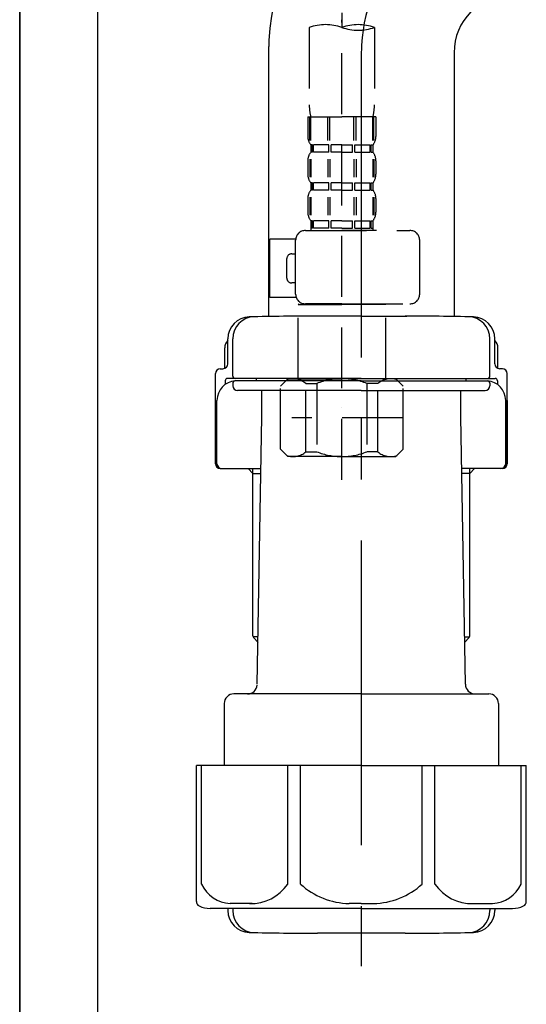
# Model space of a CAD drawing. Extents: x 163 to 26285, y -21830 to -13430.
# Drawn here: x 17812 to 17916, y -19653 to -19451 of the extents above; entities that cross this region are included whole.
import ezdxf

# ---------------------------------------------------------------- set-up
doc = ezdxf.new("R2010")
doc.units = 0
doc.header["$LTSCALE"] = 50
doc.header["$MEASUREMENT"] = 0
for name, pattern in [('CENTER', [2, 1.25, -0.25, 0.25, -0.25]), ('CENTER2', [1.125, 0.75, -0.125, 0.125, -0.125]), ('DASHED', [0.75, 0.5, -0.25])]:
    doc.linetypes.add(name, pattern=pattern)
for name, color, linetype in [('111-壁仕上', 3, 'CONTINUOUS'), ('122-扉', 6, 'CONTINUOUS'), ('150-機器', 8, 'CONTINUOUS')]:
    doc.layers.add(name, color=color, linetype=linetype)

msp = doc.modelspace()

# ---------------------------------------------------------------- linework, layer by layer
at = {"layer": '111-壁仕上', "color": 253, "linetype": 'CENTER', "ltscale": 2}
msp.add_line((17811.79, -16760.65), (17811.79, -20846.64), dxfattribs=at)
at = {"layer": '111-壁仕上', "ltscale": 2}
msp.add_line((17811.79, -20004.89), (17811.79, -17604.89), dxfattribs=at)
at = {"layer": '122-扉', "color": 253}
msp.add_lwpolyline([(17827.79, -19184.89), (17811.79, -19184.89), (17811.79, -19854.89), (17827.79, -19854.89)], close=True, dxfattribs=at)
at = {"layer": '150-機器', "color": 13, "linetype": 'CENTER2'}
msp.add_line((17877.8, -19180.57), (17877.8, -19452.32), dxfattribs=at)
at = {"layer": '150-機器', "color": 13, "linetype": 'DASHED', "ltscale": 0.5}
for p, q in [((17871.12, -19452.32), (17871.12, -19468.2)), ((17877.8, -19545.09), (17877.8, -19450.78)), ((17884.48, -19452.32), (17884.48, -19468.2)), ((17870.82, -19470.63), (17870.82, -19474.67)), ((17870.82, -19470.63), (17877.8, -19470.63)), ((17871.26, -19475.54), (17871.26, -19470.63)), ((17871.45, -19475.54), (17871.45, -19470.63)), ((17874.9, -19475.54), (17874.9, -19470.63)), ((17875.36, -19475.54), (17875.36, -19470.63)), ((17884.78, -19470.63), (17877.8, -19470.63)), ((17880.24, -19475.54), (17880.24, -19470.63)), ((17880.7, -19475.54), (17880.7, -19470.63)), ((17884.15, -19475.54), (17884.15, -19470.63)), ((17884.34, -19475.54), (17884.34, -19470.63)), ((17884.78, -19470.63), (17884.78, -19474.67)), ((17871.42, -19476.41), (17871.42, -19477.91)), ((17871.81, -19476.41), (17871.42, -19476.41)), ((17871.81, -19477.91), (17871.81, -19476.41)), ((17872, -19477.91), (17872, -19476.41)), ((17875.13, -19476.41), (17872, -19476.41)), ((17875.13, -19477.91), (17875.13, -19476.41)), ((17875.59, -19477.91), (17875.59, -19476.41)), ((17877.8, -19476.41), (17875.59, -19476.41)), ((17877.8, -19476.41), (17880.01, -19476.41)), ((17880.01, -19477.91), (17880.01, -19476.41)), ((17880.47, -19477.91), (17880.47, -19476.41)), ((17880.47, -19476.41), (17883.6, -19476.41)), ((17883.6, -19477.91), (17883.6, -19476.41)), ((17883.79, -19477.91), (17883.79, -19476.41)), ((17883.79, -19476.41), (17884.18, -19476.41)), ((17884.18, -19476.41), (17884.18, -19477.91)), ((17871.81, -19477.91), (17871.42, -19477.91)), ((17875.13, -19477.91), (17872, -19477.91)), ((17877.8, -19477.91), (17875.59, -19477.91)), ((17877.8, -19477.91), (17880.01, -19477.91)), ((17880.47, -19477.91), (17883.6, -19477.91)), ((17883.79, -19477.91), (17884.18, -19477.91)), ((17870.82, -19479.66), (17870.82, -19482.45)), ((17871.26, -19479.32), (17871.26, -19483.01)), ((17871.45, -19479.32), (17871.45, -19483.01)), ((17874.9, -19479.32), (17874.9, -19483.01)), ((17875.36, -19479.32), (17875.36, -19483.01)), ((17880.24, -19479.32), (17880.24, -19483.01)), ((17880.7, -19479.32), (17880.7, -19483.01)), ((17884.15, -19479.32), (17884.15, -19483.01)), ((17884.35, -19479.32), (17884.35, -19483.01)), ((17884.78, -19479.66), (17884.78, -19482.45)), ((17871.42, -19484.19), (17871.42, -19485.69)), ((17871.81, -19484.19), (17871.42, -19484.19)), ((17871.81, -19485.69), (17871.81, -19484.19)), ((17872, -19485.69), (17872, -19484.19)), ((17875.13, -19484.19), (17872, -19484.19)), ((17875.13, -19485.69), (17875.13, -19484.19)), ((17875.59, -19485.69), (17875.59, -19484.19)), ((17877.8, -19484.19), (17875.59, -19484.19)), ((17877.8, -19484.19), (17880.01, -19484.19)), ((17880.01, -19485.69), (17880.01, -19484.19)), ((17880.47, -19485.69), (17880.47, -19484.19)), ((17880.47, -19484.19), (17883.6, -19484.19)), ((17883.6, -19485.69), (17883.6, -19484.19)), ((17883.79, -19485.69), (17883.79, -19484.19)), ((17883.79, -19484.19), (17884.18, -19484.19)), ((17884.18, -19484.19), (17884.18, -19485.69)), ((17871.81, -19485.69), (17871.42, -19485.69)), ((17875.13, -19485.69), (17872, -19485.69)), ((17877.8, -19485.69), (17875.59, -19485.69)), ((17877.8, -19485.69), (17880.01, -19485.69)), ((17880.47, -19485.69), (17883.6, -19485.69)), ((17883.79, -19485.69), (17884.18, -19485.69)), ((17870.82, -19487.43), (17870.82, -19490.23)), ((17871.26, -19487.12), (17871.26, -19490.82)), ((17871.45, -19487.12), (17871.45, -19490.82)), ((17874.9, -19487.12), (17874.9, -19490.82)), ((17875.36, -19487.12), (17875.36, -19490.82)), ((17880.24, -19487.12), (17880.24, -19490.82)), ((17880.7, -19487.12), (17880.7, -19490.82)), ((17884.15, -19487.12), (17884.15, -19490.82)), ((17884.34, -19487.12), (17884.34, -19490.82)), ((17884.78, -19487.43), (17884.78, -19490.23)), ((17871.81, -19491.97), (17871.42, -19491.97)), ((17871.42, -19491.97), (17871.42, -19493.97)), ((17871.81, -19493.47), (17871.81, -19491.97)), ((17875.13, -19491.97), (17872, -19491.97)), ((17872, -19493.47), (17872, -19491.97)), ((17875.13, -19493.47), (17875.13, -19491.97)), ((17877.8, -19491.97), (17875.59, -19491.97)), ((17875.59, -19493.47), (17875.59, -19491.97)), ((17877.8, -19491.97), (17880.01, -19491.97)), ((17880.01, -19493.47), (17880.01, -19491.97)), ((17880.47, -19491.97), (17883.6, -19491.97)), ((17880.47, -19493.47), (17880.47, -19491.97)), ((17883.6, -19493.47), (17883.6, -19491.97)), ((17883.79, -19491.97), (17884.18, -19491.97)), ((17883.79, -19493.47), (17883.79, -19491.97)), ((17884.18, -19491.97), (17884.18, -19493.97)), ((17870.32, -19493.97), (17891.76, -19493.97)), ((17871.81, -19493.47), (17871.42, -19493.47)), ((17875.13, -19493.47), (17872, -19493.47)), ((17877.8, -19493.47), (17875.59, -19493.47)), ((17877.8, -19493.47), (17880.01, -19493.47)), ((17884.88, -19493.97), (17877.8, -19493.97)), ((17880.47, -19493.47), (17883.6, -19493.47)), ((17883.79, -19493.47), (17884.18, -19493.47)), ((17863.04, -19507.73), (17863.04, -19495.76)), ((17868.34, -19495.76), (17863.04, -19495.76)), ((17868.33, -19507.03), (17868.33, -19495.96)), ((17893.76, -19507.03), (17893.76, -19495.96)), ((17867.53, -19498.75), (17868.33, -19498.75)), ((17866.53, -19503.74), (17866.53, -19499.75)), ((17868.33, -19504.74), (17867.53, -19504.74)), ((17868.45, -19507.73), (17863.04, -19507.73)), ((17868.92, -19509.03), (17868.83, -19509.13)), ((17868.83, -19509.13), (17877.8, -19509.13)), ((17868.83, -19524.39), (17868.83, -19509.13)), ((17877.8, -19509.03), (17870.32, -19509.03)), ((17877.8, -19509.03), (17891.76, -19509.03)), ((17886.78, -19509.13), (17877.8, -19509.13)), ((17886.68, -19509.03), (17886.78, -19509.13)), ((17886.78, -19524.39), (17886.78, -19509.13)), ((17865.23, -19525.88), (17866.73, -19524.39)), ((17866.73, -19524.39), (17877.8, -19524.39)), ((17867.87, -19524.39), (17877.8, -19524.39)), ((17887.73, -19524.39), (17877.8, -19524.39)), ((17888.87, -19524.39), (17877.8, -19524.39)), ((17890.37, -19525.88), (17888.87, -19524.39)), ((17865.23, -19538.85), (17865.23, -19525.88)), ((17870.44, -19525.38), (17872.67, -19525.38)), ((17870.44, -19539.35), (17870.44, -19525.38)), ((17872.67, -19525.38), (17872.67, -19539.35)), ((17885.17, -19525.38), (17882.94, -19525.38)), ((17882.94, -19525.38), (17882.94, -19539.35)), ((17885.17, -19539.35), (17885.17, -19525.38)), ((17890.37, -19538.85), (17890.37, -19525.88)), ((17877.8, -19530.37), (17877.77, -19530.37)), ((17890.37, -19532.37), (17867.58, -19532.37)), ((17865.23, -19538.85), (17866.73, -19540.34)), ((17870.44, -19539.35), (17872.67, -19539.35)), ((17885.17, -19539.35), (17882.94, -19539.35)), ((17890.37, -19538.85), (17888.87, -19540.34)), ((17877.8, -19540.34), (17866.73, -19540.34)), ((17877.8, -19540.34), (17888.87, -19540.34))]:
    msp.add_line(p, q, dxfattribs=at)
at = {"layer": '150-機器'}
for p, q in [((17862.79, -19456.24), (17862.79, -19511.61)), ((17862.79, -19457.53), (17862.79, -19511.61)), ((17900.79, -19457.53), (17900.79, -19511.61)), ((17881.79, -19511.52), (17872.44, -19511.52)), ((17881.79, -19511.52), (17891.14, -19511.52)), ((17854.44, -19521.32), (17854.44, -19516.19)), ((17854.44, -19521.32), (17854.44, -19516.2)), ((17855.44, -19523.82), (17855.44, -19516.17)), ((17908.14, -19523.82), (17908.14, -19516.17)), ((17909.14, -19521.32), (17909.14, -19516.19)), ((17909.14, -19521.32), (17909.14, -19516.2)), ((17853.79, -19522.26), (17853.79, -19518.03)), ((17909.79, -19522.26), (17909.79, -19518.03)), ((17852.89, -19522.32), (17853.44, -19522.32)), ((17910.69, -19522.32), (17910.14, -19522.32)), ((17851.89, -19541.82), (17851.89, -19523.32)), ((17853.89, -19524.82), (17853.89, -19525.56)), ((17881.79, -19524.32), (17854.39, -19524.32)), ((17881.79, -19524.82), (17855.89, -19524.82)), ((17860.29, -19524.82), (17860.29, -19524.32)), ((17881.79, -19524.32), (17909.19, -19524.32)), ((17881.79, -19524.82), (17907.69, -19524.82)), ((17903.29, -19524.82), (17903.29, -19524.32)), ((17909.69, -19524.82), (17909.69, -19525.56)), ((17911.69, -19541.82), (17911.69, -19523.32)), ((17855.44, -19525.32), (17855.44, -19525.82)), ((17881.79, -19526.82), (17856.44, -19526.82)), ((17861.39, -19532.22), (17861.39, -19526.82)), ((17881.79, -19526.82), (17907.14, -19526.82)), ((17902.19, -19532.22), (17902.19, -19526.82)), ((17908.14, -19525.32), (17908.14, -19525.82)), ((17851.89, -19528.82), (17851.89, -19541.82)), ((17852.21, -19541.82), (17852.21, -19528.82)), ((17911.37, -19541.82), (17911.37, -19528.82)), ((17911.69, -19528.82), (17911.69, -19541.82)), ((17860.47, -19587.06), (17861.39, -19532.22)), ((17903.11, -19587.06), (17902.19, -19532.22)), ((17852.89, -19542.82), (17861.21, -19542.82)), ((17859.59, -19543.82), (17858.59, -19542.82)), ((17859.59, -19577.14), (17859.59, -19542.82)), ((17910.69, -19542.82), (17902.37, -19542.82)), ((17903.99, -19577.14), (17903.99, -19542.82)), ((17903.99, -19543.82), (17904.99, -19542.82)), ((17859.59, -19543.82), (17861.2, -19543.82)), ((17903.99, -19543.82), (17902.38, -19543.82)), ((17860.64, -19577.34), (17859.63, -19577.34)), ((17859.72, -19577.48), (17860.62, -19578.48)), ((17902.95, -19577.34), (17903.95, -19577.34)), ((17903.86, -19577.48), (17902.96, -19578.48)), ((17881.79, -19589.02), (17855.69, -19589.02)), ((17881.79, -19589.02), (17907.89, -19589.02)), ((17853.69, -19591.02), (17853.69, -19603.74)), ((17909.89, -19591.02), (17909.89, -19603.74)), ((17881.79, -19603.74), (17847.99, -19603.74)), ((17847.99, -19631.61), (17847.99, -19603.74)), ((17881.79, -19603.74), (17915.59, -19603.74)), ((17915.59, -19631.61), (17915.59, -19603.74)), ((17881.79, -19633.04), (17850.79, -19633.04)), ((17854.44, -19633.04), (17854.44, -19633.45)), ((17855.44, -19633.04), (17855.44, -19633.48)), ((17881.79, -19633.04), (17912.79, -19633.04)), ((17908.14, -19633.04), (17908.14, -19633.48)), ((17909.14, -19633.04), (17909.14, -19633.45)), ((17890.79, -19638.12), (17872.79, -19638.12))]:
    msp.add_line(p, q, dxfattribs=at)
at = {"layer": '150-機器', "color": 13, "linetype": 'CENTER'}
msp.add_line((17881.79, -19457.53), (17881.79, -19644.89), dxfattribs=at)
at = {"layer": '150-機器', "color": 13, "ltscale": 0.1}
for p, q in [((17849.07, -19628.04), (17849.07, -19603.74)), ((17866.71, -19628.04), (17866.71, -19603.74)), ((17869.32, -19628.04), (17869.32, -19603.74)), ((17894.26, -19628.04), (17894.26, -19603.74)), ((17896.87, -19628.04), (17896.87, -19603.74)), ((17914.51, -19628.04), (17914.51, -19603.74)), ((17859.42, -19632.04), (17854.89, -19632.04)), ((17881.79, -19632.04), (17879.29, -19632.04)), ((17881.79, -19632.04), (17884.29, -19632.04)), ((17904.16, -19632.04), (17908.69, -19632.04))]:
    msp.add_line(p, q, dxfattribs=at)
at = {"layer": '150-機器'}
for centre, radius, start, end in [((17912.79, -19457.53), 50, 91.1667, 180), ((17912.79, -19457.53), 12, 91.1667, 180), ((17858.94, -19516.2), 4.5, 91.4252, 180), ((17859.94, -19516.17), 4.5, 91.3223, 180), ((17872.79, -20072.88), 561.35, 90, 91.4252), ((17890.79, -20072.88), 561.35, 88.5748, 90), ((17903.64, -19516.17), 4.5, 0, 88.6777), ((17904.64, -19516.2), 4.5, 0, 88.5748), ((17855.79, -19518.03), 2, 132.454, 180), ((17907.79, -19518.03), 2, 0, 47.546), ((17852.89, -19523.32), 1, 90, 180), ((17853.44, -19521.32), 1, 270, 0), ((17853.44, -19521.32), 1, 270, 0), ((17910.14, -19521.32), 1, 180, 270), ((17910.14, -19521.32), 1, 180, 270), ((17910.69, -19523.32), 1, 0, 90), ((17856.21, -19528.82), 4, 93.5454, 180), ((17854.39, -19524.82), 0.5, 90, 180), ((17855.94, -19523.82), 0.5, 180, 270), ((17855.94, -19525.32), 0.5, 90, 180), ((17907.37, -19528.82), 4, 0, 86.4546), ((17907.64, -19523.82), 0.5, 270, 0), ((17907.64, -19525.32), 0.5, 0, 90), ((17909.19, -19524.82), 0.5, 0, 90), ((17856.44, -19525.82), 1, 180, 270), ((17907.14, -19525.82), 1, 270, 0), ((17852.89, -19541.82), 1, 180, 270), ((17852.89, -19541.82), 1, 180, 270), ((17853.21, -19541.82), 1, 180, 270), ((17910.37, -19541.82), 1, 270, 0), ((17910.69, -19541.82), 1, 270, 0), ((17910.69, -19541.82), 1, 270, 0), ((17860.09, -19577.14), 0.5, 180, 221.9647), ((17903.49, -19577.14), 0.5, 318.0353, 0), ((17858.47, -19587.02), 2, 270, 354.3237), ((17905.11, -19587.02), 2, 180.9582, 270), ((17855.69, -19591.02), 2, 90, 180), ((17907.89, -19591.02), 2, 0, 90), ((17848.99, -19631.61), 1, 180, 243.2563), ((17914.59, -19631.61), 1, 296.7437, 360), ((17850.79, -19628.04), 5, 243.2563, 270), ((17858.94, -19633.45), 4.5, 180, 268.5748), ((17859.94, -19633.48), 4.5, 180, 268.6777), ((17903.64, -19633.48), 4.5, 271.3223, 0), ((17904.64, -19633.45), 4.5, 271.4252, 0), ((17912.79, -19628.04), 5, 270, 296.7437), ((17872.79, -19076.77), 561.35, 268.5748, 270), ((17890.79, -19076.77), 561.35, 270, 271.4252)]:
    msp.add_arc(centre, radius, start, end, dxfattribs=at)
at = {"layer": '150-機器', "color": 13, "linetype": 'CENTER'}
msp.add_arc((17912.79, -19457.53), 31, 91.1667, 180, dxfattribs=at)
at = {"layer": '150-機器', "color": 13, "linetype": 'DASHED', "ltscale": 0.5}
for centre, radius, start, end in [((17874.46, -19461.77), 10.02, 70.5288, 109.4712), ((17881.14, -19461.77), 10.02, 70.5288, 109.4712), ((17881.14, -19442.87), 10.02, 250.5288, 289.4712), ((17881.09, -19468.2), 9.97, 180, 194.0699), ((17874.51, -19468.2), 9.97, 345.9301, 0), ((17873.66, -19474.67), 2.84, 180, 217.8493), ((17881.94, -19474.67), 2.84, 322.1507, 0), ((17873.66, -19479.66), 2.84, 142.1507, 180), ((17881.94, -19479.66), 2.84, 0, 37.8493), ((17873.66, -19482.45), 2.84, 180, 217.8493), ((17881.94, -19482.45), 2.84, 322.1507, 0), ((17873.66, -19487.43), 2.84, 142.1507, 180), ((17881.94, -19487.43), 2.84, 0, 37.8493), ((17873.66, -19490.23), 2.84, 180, 217.8493), ((17881.94, -19490.23), 2.84, 322.1507, 0), ((17870.32, -19495.96), 1.99, 90, 180), ((17891.76, -19495.96), 1.99, 0, 90), ((17867.53, -19499.75), 0.997, 90, 180), ((17867.53, -19503.74), 0.997, 180, 270), ((17870.32, -19507.03), 1.99, 180.001, 270), ((17891.76, -19507.03), 1.99, 270, 359.999), ((17867.84, -19528.28), 3.89, 48.036, 110.221), ((17877.77, -19538.27), 13.89, 89.864, 111.555), ((17877.83, -19538.27), 13.89, 68.445, 90.136), ((17887.77, -19528.28), 3.89, 69.779, 131.964), ((17867.84, -19536.46), 3.89, 249.779, 311.964), ((17877.8, -19526.63), 13.72, 248.018, 270), ((17877.8, -19526.63), 13.72, 270, 291.982), ((17887.77, -19536.46), 3.89, 228.036, 290.221)]:
    msp.add_arc(centre, radius, start, end, dxfattribs=at)
at = {"layer": '150-機器', "color": 13, "ltscale": 0.1}
for centre, radius, start, end in [((17855.35, -19625.13), 6.92, 204.8352, 266.1563), ((17859.16, -19622.91), 9.13, 268.3376, 325.848), ((17879.77, -19616.41), 15.64, 228.0486, 268.2381), ((17883.81, -19616.41), 15.64, 271.7619, 311.9514), ((17904.43, -19622.91), 9.13, 214.152, 271.6624), ((17908.23, -19625.13), 6.92, 273.8437, 335.1648)]:
    msp.add_arc(centre, radius, start, end, dxfattribs=at)

doc.saveas('drawing.dxf')
